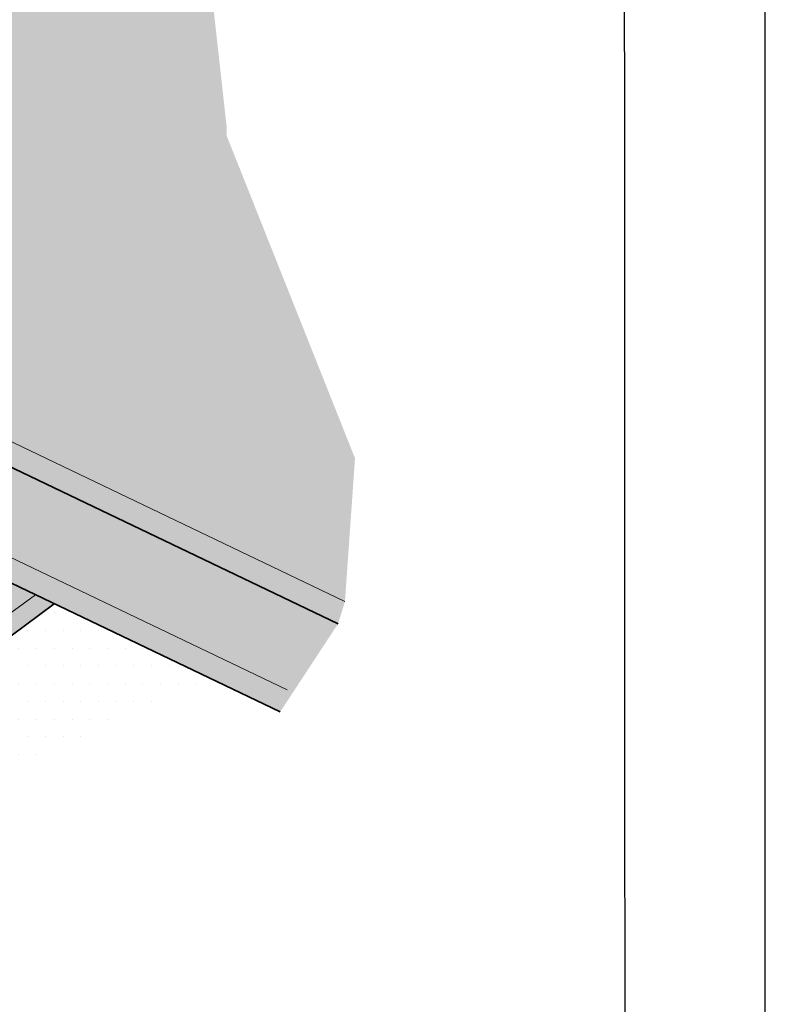
# Model space of a CAD drawing. Units: inches. Extents: x 10 to 18, y 0 to 10.
# Drawn here: x 16.8 to 18, y 3.5 to 5.1 of the extents above; entities that cross this region are included whole.
import ezdxf

# ---------------------------------------------------------------- set-up
doc = ezdxf.new("R2010")
doc.units = ezdxf.units.IN
doc.header["$MEASUREMENT"] = 0
doc.layers.add('PDF9_PDF2_Geometry', color=7, linetype='Continuous')
doc.layers.add('R-MEMB-FILL-DK', color=9, linetype='Continuous')
for name, color, linetype, lineweight in [('R-MEMB-MEDM', 6, 'Continuous', 35), ('R-MEMB-PATT', 5, 'Continuous', 25), ('R-MEMB-THIN', 7, 'Continuous', 9)]:
    doc.layers.add(name, color=color, linetype=linetype, lineweight=lineweight)

msp = doc.modelspace()

# ---------------------------------------------------------------- hatches: boundary and pattern name
at = {"layer": 'R-MEMB-FILL-DK'}
h = msp.add_hatch(color=256, dxfattribs=at)
edge = h.paths.add_edge_path()
edge.add_line((15.678246989529, 6.999409891064672), (15.24712745362446, 7.198492755740648))
edge.add_line((15.24712745362446, 7.198492755740648), (15.0232232009705, 7.517689779938197))
edge.add_line((15.0232232009705, 7.517689779938197), (14.75639220626915, 7.83997118925703))
edge.add_line((14.75639220626916, 7.83997118925703), (14.43930129481709, 7.965765635701017))
edge.add_line((14.43930129481709, 7.965765635701017), (14.15077926029482, 8.05201905613737))
edge.add_line((14.15077926029482, 8.05201905613737), (13.64166432573164, 8.094428638927557))
edge.add_line((13.64166432573164, 8.094428638927557), (13.1536813793689, 8.050112472281459))
edge.add_line((13.1536813793689, 8.050112472281459), (12.59160941371158, 7.887484115257251))
edge.add_line((12.59160941371158, 7.887484115257252), (11.94078923305034, 7.695286960132405))
edge.add_line((11.94078923305034, 7.695286960132405), (11.39350865223553, 7.44395224133561))
edge.add_line((11.39350865223553, 7.44395224133561), (11.17993166389562, 7.343431494851472))
edge.add_line((11.17993166389562, 7.343431494851473), (11.16133683376552, 7.311415683006562))
edge.add_line((11.16133683376552, 7.311415683006561), (11.39811184758378, 7.179850792076338))
edge.add_line((11.39811184758378, 7.179850792076338), (11.59157126169486, 7.065993852742803))
edge.add_line((11.59157126169486, 7.065993852742803), (11.81180200297177, 6.940365990126923))
edge.add_line((11.81180200297177, 6.940365990126923), (12.96063012097039, 6.072312870026829))
edge.add_line((12.96063012097039, 6.072312870026829), (13.10837222550562, 5.962997844177047))
edge.add_line((13.10837222550562, 5.962997844177046), (13.19431961131484, 5.896735844313511))
edge.add_line((13.19431961131484, 5.896735844313511), (13.27633796478804, 5.83538213795522))
edge.add_line((13.27633796478804, 5.83538213795522), (13.35933856366529, 5.774028456625772))
edge.add_line((13.35933856366529, 5.774028456625772), (13.40534274451015, 5.736288555890013))
edge.add_line((13.40534274451015, 5.736288555890013), (13.41454400611076, 5.729336093884483))
edge.add_line((13.41454400611076, 5.729336093884484), (13.46896409632882, 5.725824115257386))
edge.add_line((13.46896409632882, 5.725824115257386), (13.52347440238667, 5.995535227851116))
edge.add_arc((14.33594103400739, 5.640276952287612), 0.8867414898680896, 139.1643108128774, 156.3822174197672, ccw=False)
edge.add_line((13.66504315485961, 6.220110122784511), (13.75899651787094, 6.891173999187823))
edge.add_arc((14.29789057777992, 6.522026971714919), 0.6532046660100239, 122.45222723570879, 145.5885239945397, ccw=False)
edge.add_arc((14.31276837454994, 6.503543944718407), 0.6767898726806294, 115.5098168123613, 122.67543283892181, ccw=False)
edge.add_arc((14.40148441276827, 6.305450020619848), 0.8937942666461278, 90.91802505002482, 115.17358816886039, ccw=False)
edge.add_arc((14.42240243823302, 6.113115605677073), 1.086585499773211, 71.28311059229532, 91.85844470385229, ccw=False)
edge.add_arc((14.49925977309483, 6.339960610348243), 0.8470741095089435, 54.49018318763842, 71.28311059229537, ccw=False)
edge.add_arc((14.59808321415957, 6.478497487916437), 0.676902025384376, 30.106188810536082, 54.488131931761984, ccw=False)
edge.add_arc((14.73629307968601, 6.558656292045788), 0.5171290603382802, 15.080641634029973, 30.104137554657825, ccw=False)
edge.add_arc((12.81921146697996, 6.124454802730354), 2.482431768148812, 11.338393177572812, 13.244615443510327, ccw=False)
edge.add_line((15.25319395531102, 6.612508826391817), (15.36442432847451, 6.103055436927809))
edge.add_line((15.36442432847451, 6.103055436927809), (15.39091683117747, 6.122718942694791))
edge.add_line((15.39091683117747, 6.122718942694791), (15.44240355385004, 6.16096111193921))
edge.add_arc((14.67335106465703, 5.595255356356392), 0.9547066214463438, 35.10413755466868, 36.337752364181995, ccw=False)
edge.add_arc((14.80397088307838, 5.687070594754235), 0.7950458092021386, 8.422043900757785, 35.10413755473519, ccw=False)
edge.add_line((15.59044296276445, 5.803515889224001), (15.59044296276446, 5.748168432540885))
edge.add_arc((32.72381272436084, 6.122157631709677), 17.13745101550053, 181.2504604011573, 182.2020239385064)
edge.add_arc((14.80397088307835, 5.463683510481815), 0.7950458092021812, -34.77321058595379, 7.275957614183426e-12, ccw=False)
edge.add_line((15.4570342030175, 5.010245379222421), (15.4371939316144, 4.977651617184977))
edge.add_arc((14.08841301006789, 5.802392211543309), 1.580951302953506, 322.3703942410349, 328.5554180667409, ccw=False)
edge.add_line((15.34048575563741, 4.83713532236179), (15.50264585464483, 4.754033334770856))
edge.add_line((15.50264585464483, 4.754033334770856), (15.74635806799106, 4.637388996424613))
edge.add_line((15.74635806799106, 4.637388996424613), (15.79654517485929, 4.618017475174446))
edge.add_line((15.79654517485929, 4.618017475174446), (15.8556537711437, 4.588046773601742))
edge.add_line((15.8556537711437, 4.588046773601742), (15.96986345784786, 4.533384296266592))
edge.add_line((15.96986345784786, 4.533384296266591), (16.08398565369727, 4.483048101326172))
edge.add_line((16.08398565369727, 4.483048101326172), (16.16129563178479, 4.446111637318326))
edge.add_line((16.16129563178478, 4.446111637318326), (17.21808220715474, 3.935967990677369))
edge.add_line((17.21808220715474, 3.935967990677369), (17.3114323101113, 4.078214367523967))
edge.add_line((17.3114323101113, 4.078214367523967), (17.3225431297445, 4.11394272778003))
edge.add_line((17.3225431297445, 4.11394272778003), (17.33870589424065, 4.344865005359836))
edge.add_line((17.33870589424065, 4.344865005359836), (17.13197759591765, 4.864348500245089))
edge.add_line((17.13197759591765, 4.864348500245089), (17.1316562905854, 4.881047016452123))
edge.add_line((17.1316562905854, 4.881047016452123), (17.0501473544504, 5.615008925609118))
edge.add_line((17.0501473544504, 5.615008925609118), (16.94027147864739, 6.083787853999407))
edge.add_line((16.94027147864738, 6.083787853999407), (16.64294632878818, 6.586457291592985))
edge.add_line((16.64294632878818, 6.586457291592985), (16.19016137887706, 6.823111043377333))
edge.add_line((16.19016137887706, 6.823111043377333), (15.67824698952899, 6.999409891064672))
h = msp.add_hatch(color=256, dxfattribs=at)
edge = h.paths.add_edge_path()
edge.add_spline(control_points=[(14.99066009355799, 4.731456961964688), (14.97251992399195, 4.737626071443078), (14.95185516177965, 4.744936904719007), (14.90440164332158, 4.741757376466466), (14.88123278935999, 4.73082907810676), (14.8651123390947, 4.714474251564541), (14.86403185998807, 4.71332279773506), (14.86298507858217, 4.712153272178633)], knot_values=[0.4899441964023672, 0.4899441964023672, 0.4899441964023672, 0.4899441964023672, 0.5454397674141463, 0.5454397674141463, 0.5891551401272992, 0.5891551401272992, 0.5924035852186657, 0.5924035852186657, 0.5924035852186657, 0.5924035852186657], degree=3, periodic=0)
edge.add_spline(control_points=[(14.86298507858217, 4.712153272178633), (14.84994498518461, 4.697584115332009), (14.84213426543104, 4.680210499707759), (14.83330478209927, 4.646814340490449), (14.83239088094296, 4.630709575588316), (14.83084933282415, 4.592124216138118), (14.8300778197319, 4.568877447264487), (14.83082715361695, 4.537843839724458), (14.83100642614116, 4.530795237968993), (14.83113470654693, 4.431665194003039)], knot_values=[0.5924035852186657, 0.5924035852186657, 0.5924035852186657, 0.5924035852186657, 0.632870512840452, 0.632870512840452, 0.6765858855536049, 0.6765858855536049, 0.752185682502881, 0.752185682502881, 0.7757096146511644, 0.7757096146511644, 0.7757096146511644, 0.7757096146511644], degree=3, periodic=0)
edge.add_line((14.83113470654693, 4.431665194003039), (14.86644134826189, 4.429446965464309))
edge.add_spline(control_points=[(14.86644134826189, 4.42944696546431), (14.86832716863262, 4.46019841227322), (14.86900506254495, 4.490950510234121), (14.86831792395854, 4.521703344037528), (14.86802178702105, 4.534956929561203), (14.86685768245074, 4.563025841238293), (14.86869106024758, 4.60862327685633), (14.86986772989156, 4.651880193645417), (14.88668640949381, 4.686615497449433), (14.92003690975624, 4.712338476446684), (14.95461140653078, 4.70433170498536), (14.97622240222747, 4.697260453714059), (14.97873943758927, 4.69640446024325)], knot_values=[0.4899441964023672, 0.4899441964023672, 0.4899441964023672, 0.4899441964023672, 0.5910465745005091, 0.5910465745005091, 0.5910465745005091, 0.6346187871732258, 0.6833243943443852, 0.7417069941326829, 0.7743772738337896, 0.8075432964821784, 0.8714997331218239, 0.8800338568368773, 0.8800338568368773, 0.8800338568368773, 0.8800338568368773], degree=3, periodic=0)
edge.add_line((14.97873943758928, 4.696404460243247), (15.15402214762108, 4.5952049404221))
edge.add_line((15.15402214762108, 4.5952049404221), (15.28129917574768, 4.580687522202311))
edge.add_line((15.28129917574769, 4.580687522202311), (15.37122253508985, 4.545225247655932))
edge.add_line((15.37122253508985, 4.545225247655932), (16.6290008324554, 3.943233598291839))
edge.add_line((16.6290008324554, 3.94323359829184), (16.66309757403094, 3.968608099729161))
edge.add_line((16.66309757403094, 3.968608099729161), (16.6290008324554, 3.984279764277887))
edge.add_line((16.6290008324554, 3.984279764277888), (15.38720638915243, 4.578621300191556))
edge.add_line((15.38720638915243, 4.578621300191555), (15.29034286896007, 4.616920093334669))
edge.add_line((15.29034286896007, 4.616920093334669), (15.16580171546115, 4.63112545338692))
edge.add_line((15.16580171546115, 4.631125453386921), (14.99066009355799, 4.731456961964688))
edge = h.paths.add_edge_path()
edge.add_line((15.46810875723006, 4.771383845402868), (15.34048575563741, 4.837135322361791))
edge.add_arc((14.08841301006817, 5.802392211543117), 1.580951302953167, 317.7671391911809, 322.3703942410343, ccw=False)
edge.add_line((15.25897974543953, 4.73976314157027), (15.14618886870658, 4.736778945451082))
edge.add_line((15.14618886870658, 4.736778945451082), (14.97720720736892, 4.833925342952342))
edge.add_arc((16.29801953410384, 3.480547999503572), 1.891077850384633, 134.3023135880127, 139.3624571740684)
edge.add_line((14.86298507858217, 4.712153272178632), (14.86337352796324, 4.712584727284598))
edge.add_line((14.86337352796324, 4.712584727284598), (14.86376505618982, 4.71301451247388))
edge.add_line((14.86376505618982, 4.71301451247388), (14.86415967291551, 4.713442603805554))
edge.add_line((14.86415967291551, 4.713442603805554), (14.86455738779388, 4.713868977338705))
edge.add_line((14.86455738779388, 4.713868977338705), (14.8649582104785, 4.714293609132412))
edge.add_line((14.8649582104785, 4.714293609132412), (14.86536215062295, 4.714716475245756))
edge.add_line((14.86536215062295, 4.714716475245756), (14.8657692178808, 4.715137551737819))
edge.add_line((14.86576921788081, 4.715137551737819), (14.86617942190565, 4.715556814667682))
edge.add_line((14.86617942190565, 4.715556814667682), (14.86659313973042, 4.715974115186364))
edge.add_line((14.86659313973042, 4.715974115186364), (14.8670109142725, 4.716389236366351))
edge.add_line((14.8670109142725, 4.716389236366351), (14.8674327040461, 4.716802151949188))
edge.add_line((14.8674327040461, 4.716802151949188), (14.86785846105915, 4.717212837843946))
edge.add_line((14.86785846105915, 4.717212837843947), (14.86828813731958, 4.717621269959693))
edge.add_line((14.86828813731958, 4.717621269959693), (14.86872168483531, 4.718027424205495))
edge.add_line((14.86872168483531, 4.718027424205495), (14.86915905561426, 4.718431276490421))
edge.add_line((14.86915905561426, 4.718431276490421), (14.86960020166437, 4.718832802723538))
edge.add_line((14.86960020166437, 4.718832802723538), (14.87004507499356, 4.719231978813914))
edge.add_line((14.87004507499356, 4.719231978813914), (14.87049362760975, 4.719628780670617))
edge.add_line((14.87049362760975, 4.719628780670617), (14.87094581152088, 4.720023184202715))
edge.add_line((14.87094581152088, 4.720023184202715), (14.87140157873486, 4.720415165319275))
edge.add_line((14.87140157873486, 4.720415165319275), (14.87186088125963, 4.720804699929366))
edge.add_line((14.87186088125963, 4.720804699929366), (14.87232367110311, 4.721191763942055))
edge.add_line((14.87232367110311, 4.721191763942055), (14.87278990027322, 4.721576333266412))
edge.add_line((14.87278990027322, 4.721576333266412), (14.8732595207779, 4.721958383811502))
edge.add_line((14.8732595207779, 4.721958383811501), (14.87373248462506, 4.722337891486392))
edge.add_line((14.87373248462507, 4.722337891486392), (14.87420874382265, 4.722714832200152))
edge.add_line((14.87420874382265, 4.722714832200152), (14.87468825037857, 4.723089181861851))
edge.add_line((14.87468825037857, 4.723089181861852), (14.87517095630076, 4.723460916380554))
edge.add_line((14.87517095630076, 4.723460916380554), (14.87565681359714, 4.72383001166533))
edge.add_line((14.87565681359714, 4.72383001166533), (14.87614577427564, 4.724196443625245))
edge.add_line((14.87614577427564, 4.724196443625244), (14.87663779034418, 4.724560188169369))
edge.add_line((14.87663779034419, 4.72456018816937), (14.8771328138107, 4.724921221206771))
edge.add_line((14.8771328138107, 4.724921221206771), (14.87763079668312, 4.725279518646516))
edge.add_line((14.87763079668312, 4.725279518646516), (14.87813169096936, 4.725635056397675))
edge.add_line((14.87813169096936, 4.725635056397675), (14.87863544867735, 4.725987810369311))
edge.add_line((14.87863544867735, 4.72598781036931), (14.87914202181501, 4.726337756470495))
edge.add_line((14.87914202181501, 4.726337756470495), (14.87965136239028, 4.726684870610295))
edge.add_line((14.87965136239028, 4.726684870610296), (14.88016342241107, 4.727029128697778))
edge.add_line((14.88016342241107, 4.727029128697778), (14.88067815388532, 4.727370506642012))
edge.add_line((14.88067815388532, 4.727370506642012), (14.88119550882095, 4.727708980352064))
edge.add_line((14.88119550882095, 4.727708980352064), (14.88171543922589, 4.728044525737004))
edge.add_line((14.88171543922589, 4.728044525737004), (14.88223789710805, 4.728377118705898))
edge.add_line((14.88223789710806, 4.728377118705898), (14.88276283447538, 4.728706735167814))
edge.add_line((14.88276283447538, 4.728706735167814), (14.8832902033358, 4.729033351031819))
edge.add_line((14.88329020333579, 4.729033351031819), (14.88381995569722, 4.729356942206983))
edge.add_line((14.88381995569722, 4.729356942206983), (14.88435204356758, 4.729677484602371))
edge.add_line((14.88435204356758, 4.729677484602371), (14.8848864189548, 4.729994954127053))
edge.add_line((14.8848864189548, 4.729994954127053), (14.88542303386682, 4.730309326690096))
edge.add_line((14.88542303386681, 4.730309326690097), (14.88596184031154, 4.730620578200568))
edge.add_line((14.88596184031154, 4.730620578200568), (14.88650279029692, 4.730928684567539))
edge.add_line((14.88650279029691, 4.730928684567539), (14.88704583583085, 4.731233621700073))
edge.add_line((14.88704583583085, 4.731233621700073), (14.88759092892129, 4.731535365507239))
edge.add_line((14.88759092892129, 4.731535365507239), (14.88813802157614, 4.731833891898105))
edge.add_line((14.88813802157614, 4.731833891898105), (14.88868706580334, 4.732129176781741))
edge.add_line((14.88868706580334, 4.732129176781741), (14.88923801361081, 4.732421196067212))
edge.add_line((14.88923801361081, 4.732421196067212), (14.88979081700648, 4.732709925663585))
edge.add_line((14.88979081700648, 4.732709925663585), (14.89034542799827, 4.73299534147993))
edge.add_line((14.89034542799827, 4.73299534147993), (14.89090179859411, 4.733277419425315))
edge.add_line((14.89090179859411, 4.733277419425314), (14.89145988080194, 4.733556135408805))
edge.add_line((14.89145988080194, 4.733556135408806), (14.89201962662966, 4.733831465339474))
edge.add_line((14.89201962662966, 4.733831465339473), (14.89258098808521, 4.734103385126382))
edge.add_line((14.89258098808521, 4.734103385126382), (14.89314391717652, 4.734371870678602))
edge.add_line((14.89314391717652, 4.734371870678602), (14.89370836591151, 4.734636897905199))
edge.add_line((14.89370836591151, 4.734636897905199), (14.8942742862981, 4.734898442715244))
edge.add_line((14.89427428629811, 4.734898442715244), (14.89484163034424, 4.735156481017802))
edge.add_line((14.89484163034424, 4.735156481017802), (14.89541035005782, 4.735410988721942))
edge.add_line((14.89541035005782, 4.735410988721942), (14.8959803974468, 4.735661941736732))
edge.add_line((14.8959803974468, 4.735661941736731), (14.89655172451909, 4.735909315971236))
edge.add_line((14.89655172451909, 4.735909315971236), (14.89712428328261, 4.736153087334528))
edge.add_line((14.89712428328261, 4.736153087334528), (14.8976980257453, 4.736393231735672))
edge.add_line((14.8976980257453, 4.736393231735672), (14.89827290391508, 4.736629725083738))
edge.add_line((14.89827290391508, 4.736629725083738), (14.89884886979987, 4.73686254328779))
edge.add_line((14.89884886979988, 4.736862543287791), (14.89942587540761, 4.737091662256902))
edge.add_line((14.89942587540761, 4.737091662256901), (14.90000387274622, 4.737317057900135))
edge.add_line((14.90000387274622, 4.737317057900135), (14.90058281382362, 4.737538706126562))
edge.add_line((14.90058281382362, 4.737538706126562), (14.90116265064774, 4.737756582845248))
edge.add_line((14.90116265064774, 4.737756582845248), (14.90174333522651, 4.737970663965262))
edge.add_line((14.90174333522651, 4.737970663965261), (14.90232481956785, 4.738180925395669))
edge.add_line((14.90232481956785, 4.73818092539567), (14.90290705567969, 4.738387343045541))
edge.add_line((14.90290705567969, 4.738387343045541), (14.90348999556996, 4.738589892823945))
edge.add_line((14.90348999556996, 4.738589892823944), (14.90407359124658, 4.738788550639946))
edge.add_line((14.90407359124658, 4.738788550639946), (14.90465779471747, 4.738983292402613))
edge.add_line((14.90465779471747, 4.738983292402613), (14.90524255799057, 4.739174094021016))
edge.add_line((14.90524255799057, 4.739174094021016), (14.9058278330738, 4.739360931404222))
edge.add_line((14.9058278330738, 4.739360931404222), (14.90641357197508, 4.739543780461296))
edge.add_line((14.90641357197508, 4.739543780461297), (14.90699972670235, 4.739722617101309))
edge.add_line((14.90699972670235, 4.739722617101308), (14.90758624926352, 4.739897417233327))
edge.add_line((14.90758624926352, 4.739897417233327), (14.90817309166653, 4.740068156766418))
edge.add_line((14.90817309166653, 4.740068156766418), (14.9087602059193, 4.740234811609652))
edge.add_line((14.9087602059193, 4.740234811609652), (14.90934754402975, 4.740397357672093))
edge.add_line((14.90934754402975, 4.740397357672093), (14.90993505800582, 4.740555770862811))
edge.add_line((14.90993505800582, 4.740555770862811), (14.91052269985543, 4.740710027090875))
edge.add_line((14.91052269985543, 4.740710027090875), (14.9111104215865, 4.74086010226535))
edge.add_line((14.9111104215865, 4.74086010226535), (14.91169817520696, 4.741005972295306))
edge.add_line((14.91169817520696, 4.741005972295306), (14.91228591272474, 4.741147613089811))
edge.add_line((14.91228591272474, 4.741147613089811), (14.91287358614777, 4.74128500055793))
edge.add_line((14.91287358614777, 4.74128500055793), (14.91346114748396, 4.741418110608734))
edge.add_line((14.91346114748396, 4.741418110608733), (14.91404854874125, 4.741546919151288))
edge.add_line((14.91404854874125, 4.741546919151288), (14.91463574192755, 4.741671402094663))
edge.add_line((14.91463574192755, 4.741671402094663), (14.91522267905081, 4.741791535347924))
edge.add_line((14.91522267905081, 4.741791535347924), (14.91580931211894, 4.74190729482014))
edge.add_line((14.91580931211894, 4.74190729482014), (14.91639559313987, 4.742018656420378))
edge.add_line((14.91639559313987, 4.742018656420378), (14.91698147412153, 4.742125596057708))
edge.add_line((14.91698147412153, 4.742125596057708), (14.91756690707184, 4.742228089641196))
edge.add_line((14.91756690707184, 4.742228089641195), (14.91815184399872, 4.742326113079909))
edge.add_line((14.91815184399873, 4.742326113079909), (14.91873623691012, 4.742419642282917))
edge.add_line((14.91873623691011, 4.742419642282917), (14.91932003781394, 4.742508653159285))
edge.add_line((14.91932003781394, 4.742508653159286), (14.91990319871811, 4.742593121618084))
edge.add_line((14.91990319871812, 4.742593121618084), (14.92048567163058, 4.742673023568382))
edge.add_line((14.92048567163058, 4.742673023568382), (14.92106740855925, 4.742748334919242))
edge.add_line((14.92106740855925, 4.742748334919242), (14.92164836151205, 4.742819031579737))
edge.add_line((14.92164836151205, 4.742819031579737), (14.92222848249692, 4.742885089458932))
edge.add_line((14.92222848249692, 4.742885089458932), (14.92280772352177, 4.742946484465896))
edge.add_line((14.92280772352177, 4.742946484465895), (14.92338603659454, 4.743003192509695))
edge.add_line((14.92338603659454, 4.743003192509695), (14.92396337372315, 4.743055189499398))
edge.add_line((14.92396337372315, 4.743055189499399), (14.92453968691552, 4.743102451344075))
edge.add_line((14.92453968691552, 4.743102451344075), (14.92511492817958, 4.74314495395279))
edge.add_line((14.92511492817958, 4.74314495395279), (14.92568890072695, 4.743183099354574))
edge.add_line((14.92568890072695, 4.743183099354574), (14.92626108456592, 4.743218309682874))
edge.add_line((14.92626108456592, 4.743218309682874), (14.92683144615219, 4.743250721643125))
edge.add_line((14.92683144615219, 4.743250721643125), (14.92739999303608, 4.743280358262131))
edge.add_line((14.92739999303608, 4.743280358262131), (14.92796673276788, 4.743307242566678))
edge.add_line((14.92796673276788, 4.743307242566678), (14.92853167289791, 4.743331397583564))
edge.add_line((14.92853167289791, 4.743331397583564), (14.92909482097647, 4.743352846339587))
edge.add_line((14.92909482097647, 4.743352846339587), (14.92965618455386, 4.743371611861535))
edge.add_line((14.92965618455386, 4.743371611861535), (14.93021577118039, 4.743387717176208))
edge.add_line((14.93021577118039, 4.743387717176208), (14.93077358840636, 4.743401185310396))
edge.add_line((14.93077358840636, 4.743401185310396), (14.93132964378209, 4.743412039290897))
edge.add_line((14.93132964378209, 4.743412039290898), (14.93188394485787, 4.743420302144507))
edge.add_line((14.93188394485787, 4.743420302144507), (14.93243649918401, 4.743425996898014))
edge.add_line((14.93243649918401, 4.743425996898014), (14.93298731431082, 4.74342914657822))
edge.add_line((14.93298731431082, 4.743429146578219), (14.93353639778861, 4.743429774211913))
edge.add_line((14.93353639778861, 4.743429774211913), (14.93408375716767, 4.743427902825891))
edge.add_line((14.93408375716767, 4.743427902825891), (14.93462939999832, 4.74342355544695))
edge.add_line((14.93462939999832, 4.74342355544695), (14.93517333383086, 4.743416755101882))
edge.add_line((14.93517333383086, 4.743416755101881), (14.93571556621559, 4.743407524817481))
edge.add_line((14.93571556621559, 4.743407524817481), (14.93625610470283, 4.743395887620546))
edge.add_line((14.93625610470283, 4.743395887620545), (14.93679495684287, 4.743381866537864))
edge.add_line((14.93679495684287, 4.743381866537864), (14.93733213018603, 4.743365484596237))
edge.add_line((14.93733213018603, 4.743365484596237), (14.9378676322826, 4.743346764822456))
edge.add_line((14.9378676322826, 4.743346764822456), (14.9384014706829, 4.743325730243316))
edge.add_line((14.9384014706829, 4.743325730243316), (14.93893365293723, 4.74330240388561))
edge.add_line((14.93893365293723, 4.74330240388561), (14.93946418659589, 4.743276808776136))
edge.add_line((14.93946418659589, 4.743276808776136), (14.9399930792092, 4.743248967941685))
edge.add_line((14.9399930792092, 4.743248967941685), (14.94052033832745, 4.743218904409056))
edge.add_line((14.94052033832745, 4.743218904409057), (14.94104597150095, 4.743186641205041))
edge.add_line((14.94104597150095, 4.74318664120504), (14.94156998628001, 4.743152201356431))
edge.add_line((14.94156998628001, 4.743152201356431), (14.94209239021494, 4.743115607890026))
edge.add_line((14.94209239021493, 4.743115607890026), (14.94261319085603, 4.743076883832618))
edge.add_line((14.94261319085603, 4.743076883832618), (14.94313239575359, 4.743036052211003))
edge.add_line((14.94313239575359, 4.743036052211003), (14.94365001245794, 4.742993136051973))
edge.add_line((14.94365001245794, 4.742993136051973), (14.94416604851938, 4.742948158382323))
edge.add_line((14.94416604851937, 4.742948158382323), (14.9446805114882, 4.742901142228851))
edge.add_line((14.9446805114882, 4.742901142228851), (14.94519340891472, 4.742852110618348))
edge.add_line((14.94519340891472, 4.742852110618348), (14.94570474834925, 4.742801086577611))
edge.add_line((14.94570474834924, 4.74280108657761), (14.94621453734208, 4.742748093133432))
edge.add_line((14.94621453734208, 4.742748093133433), (14.94672278344352, 4.742693153312609))
edge.add_line((14.94672278344352, 4.742693153312609), (14.94722949420389, 4.742636290141932))
edge.add_line((14.94722949420389, 4.742636290141932), (14.94773467717348, 4.742577526648198))
edge.add_line((14.94773467717348, 4.742577526648198), (14.94823833990261, 4.742516885858203))
edge.add_line((14.9482383399026, 4.742516885858203), (14.94874048994156, 4.74245439079874))
edge.add_line((14.94874048994156, 4.74245439079874), (14.94924113484067, 4.742390064496602))
edge.add_line((14.94924113484067, 4.742390064496602), (14.94974028215021, 4.742323929978586))
edge.add_line((14.94974028215021, 4.742323929978587), (14.95023793942051, 4.742256010271487))
edge.add_line((14.95023793942051, 4.742256010271486), (14.95073411420188, 4.742186328402096))
edge.add_line((14.95073411420188, 4.742186328402097), (14.9512288140446, 4.742114907397213))
edge.add_line((14.9512288140446, 4.742114907397212), (14.951722046499, 4.742041770283627))
edge.add_line((14.951722046499, 4.742041770283627), (14.95221381911537, 4.741966940088135))
edge.add_line((14.95221381911537, 4.741966940088135), (14.95270413944402, 4.741890439837531))
edge.add_line((14.95270413944402, 4.741890439837531), (14.95319301503526, 4.741812292558612))
edge.add_line((14.95319301503526, 4.741812292558612), (14.95368045343939, 4.741732521278171))
edge.add_line((14.95368045343939, 4.741732521278171), (14.95416646220673, 4.741651149023))
edge.add_line((14.95416646220673, 4.741651149023001), (14.95465104888756, 4.741568198819897))
edge.add_line((14.95465104888756, 4.741568198819897), (14.9551342210322, 4.741483693695653))
edge.add_line((14.9551342210322, 4.741483693695653), (14.95561598619096, 4.741397656677067))
edge.add_line((14.95561598619096, 4.741397656677066), (14.95609635191414, 4.741310110790931))
edge.add_line((14.95609635191414, 4.741310110790931), (14.95657532575205, 4.741221079064041))
edge.add_line((14.95657532575205, 4.741221079064041), (14.95705291525499, 4.741130584523189))
edge.add_line((14.95705291525499, 4.741130584523189), (14.95752912797326, 4.741038650195171))
edge.add_line((14.95752912797326, 4.741038650195171), (14.95800397145718, 4.740945299106781))
edge.add_line((14.95800397145718, 4.740945299106781), (14.95847745325705, 4.740850554284815))
edge.add_line((14.95847745325705, 4.740850554284815), (14.95894958092318, 4.740754438756068))
edge.add_line((14.95894958092317, 4.740754438756068), (14.95942036200586, 4.740656975547332))
edge.add_line((14.95942036200586, 4.740656975547332), (14.95988980405541, 4.740558187685402))
edge.add_line((14.95988980405541, 4.740558187685402), (14.96035791462213, 4.740458098197073))
edge.add_line((14.96035791462213, 4.740458098197073), (14.96082470125633, 4.740356730109141))
edge.add_line((14.96082470125633, 4.740356730109141), (14.96129017150831, 4.7402541064484))
edge.add_line((14.96129017150831, 4.740254106448399), (14.96175433292838, 4.740150250241641))
edge.add_line((14.96175433292838, 4.740150250241641), (14.96221719306684, 4.740045184515666))
edge.add_line((14.96221719306684, 4.740045184515666), (14.962678759474, 4.739938932297262))
edge.add_line((14.962678759474, 4.739938932297262), (14.96313903970017, 4.739831516613227))
edge.add_line((14.96313903970017, 4.739831516613227), (14.96359804129565, 4.739722960490356))
edge.add_line((14.96359804129565, 4.739722960490356), (14.96405577181074, 4.739613286955442))
edge.add_line((14.96405577181074, 4.739613286955442), (14.96451223879576, 4.739502519035281))
edge.add_line((14.96451223879576, 4.739502519035281), (14.964967449801, 4.739390679756666))
edge.add_line((14.964967449801, 4.739390679756666), (14.96542141237678, 4.739277792146392))
edge.add_line((14.96542141237678, 4.739277792146392), (14.96587413407339, 4.739163879231256))
edge.add_line((14.96587413407339, 4.739163879231255), (14.96632562244115, 4.739048964038049))
edge.add_line((14.96632562244115, 4.739048964038049), (14.96677588503036, 4.738933069593567))
edge.add_line((14.96677588503036, 4.738933069593567), (14.96722492939133, 4.738816218924605))
edge.add_line((14.96722492939133, 4.738816218924605), (14.96767276307436, 4.738698435057957))
edge.add_line((14.96767276307436, 4.738698435057958), (14.96811939362975, 4.738579741020419))
edge.add_line((14.96811939362975, 4.738579741020418), (14.96856482860782, 4.738460159838781))
edge.add_line((14.96856482860782, 4.738460159838782), (14.96900907555887, 4.738339714539844))
edge.add_line((14.96900907555887, 4.738339714539844), (14.9694521420332, 4.738218428150398))
edge.add_line((14.9694521420332, 4.738218428150398), (14.96989403558111, 4.738096323697239))
edge.add_line((14.96989403558112, 4.738096323697239), (14.97033476375293, 4.737973424207162))
edge.add_line((14.97033476375293, 4.737973424207161), (14.97077433409895, 4.737849752706959))
edge.add_line((14.97077433409895, 4.73784975270696), (14.97121275416947, 4.737725332223429))
edge.add_line((14.97121275416947, 4.737725332223429), (14.9716500315148, 4.737600185783363))
edge.add_line((14.9716500315148, 4.737600185783363), (14.97208617368525, 4.737474336413557))
edge.add_line((14.97208617368525, 4.737474336413557), (14.97252118823113, 4.737347807140806))
edge.add_line((14.97252118823113, 4.737347807140806), (14.97295508270273, 4.737220620991902))
edge.add_line((14.97295508270273, 4.737220620991903), (14.97338786465037, 4.737092800993642))
edge.add_line((14.97338786465037, 4.737092800993642), (14.97381954162435, 4.73696437017282))
edge.add_line((14.97381954162435, 4.73696437017282), (14.97425012117497, 4.73683535155623))
edge.add_line((14.97425012117497, 4.73683535155623), (14.97467961085254, 4.736705768170668))
edge.add_line((14.97467961085255, 4.736705768170667), (14.97510801820738, 4.736575643042927))
edge.add_line((14.97510801820738, 4.736575643042927), (14.97553535078977, 4.736444999199801))
edge.add_line((14.97553535078977, 4.736444999199801), (14.97596161615003, 4.736313859668087))
edge.add_line((14.97596161615004, 4.736313859668087), (14.97638682183847, 4.736182247474577))
edge.add_line((14.97638682183847, 4.736182247474577), (14.97681097540539, 4.736050185646068))
edge.add_line((14.97681097540539, 4.736050185646068), (14.97723408440109, 4.735917697209353))
edge.add_line((14.97723408440109, 4.735917697209353), (14.97765615637588, 4.735784805191227))
edge.add_line((14.97765615637588, 4.735784805191227), (14.97807719888007, 4.735651532618484))
edge.add_line((14.97807719888007, 4.735651532618484), (14.97849721946396, 4.73551790251792))
edge.add_line((14.97849721946396, 4.73551790251792), (14.97891622567786, 4.735383937916327))
edge.add_line((14.97891622567786, 4.735383937916327), (14.97933422507207, 4.735249661840501))
edge.add_line((14.97933422507207, 4.735249661840502), (14.9797512251969, 4.735115097317238))
edge.add_line((14.9797512251969, 4.735115097317238), (14.98016723360266, 4.734980267373331))
edge.add_line((14.98016723360265, 4.73498026737333), (14.98058225783964, 4.734845195035573))
edge.add_line((14.98058225783964, 4.734845195035573), (14.98099630545816, 4.73470990333076))
edge.add_line((14.98099630545816, 4.73470990333076), (14.98140938400852, 4.734574415285689))
edge.add_line((14.98140938400852, 4.734574415285689), (14.98182150104103, 4.734438753927152))
edge.add_line((14.98182150104103, 4.734438753927152), (14.98223266410599, 4.734302942281943))
edge.add_line((14.98223266410599, 4.734302942281942), (14.98264288075371, 4.734167003376857))
edge.add_line((14.98264288075371, 4.734167003376857), (14.98305215853449, 4.734030960238689))
edge.add_line((14.98305215853449, 4.734030960238689), (14.98346050499865, 4.733894835894234))
edge.add_line((14.98346050499865, 4.733894835894235), (14.98386792769648, 4.733758653370288))
edge.add_line((14.98386792769648, 4.733758653370288), (14.98427443417829, 4.733622435693642))
edge.add_line((14.98427443417828, 4.733622435693642), (14.98468003199438, 4.733486205891092))
edge.add_line((14.98468003199438, 4.733486205891092), (14.98508472869507, 4.733349986989433))
edge.add_line((14.98508472869507, 4.733349986989433), (14.98548853183065, 4.733213802015459))
edge.add_line((14.98548853183065, 4.733213802015459), (14.98589144895144, 4.733077673995966))
edge.add_line((14.98589144895144, 4.733077673995965), (14.98629348760774, 4.732941625957745))
edge.add_line((14.98629348760774, 4.732941625957745), (14.98669465534985, 4.732805680927596))
edge.add_line((14.98669465534985, 4.732805680927597), (14.98709495972808, 4.732669861932309))
edge.add_line((14.98709495972808, 4.732669861932309), (14.98749440829273, 4.732534191998681))
edge.add_line((14.98749440829273, 4.732534191998681), (14.98789300859412, 4.732398694153504))
edge.add_line((14.98789300859412, 4.732398694153504), (14.98829076818255, 4.732263391423576))
edge.add_line((14.98829076818255, 4.732263391423576), (14.98868769460832, 4.732128306835689))
edge.add_line((14.98868769460832, 4.732128306835689), (14.98908379542173, 4.731993463416638))
edge.add_line((14.98908379542173, 4.731993463416638), (14.9894790781731, 4.731858884193217))
edge.add_line((14.9894790781731, 4.731858884193217), (14.98987355041273, 4.731724592192223))
edge.add_line((14.98987355041273, 4.731724592192222), (14.99026721969093, 4.731590610440447))
edge.add_line((14.99026721969092, 4.731590610440448), (14.99066009355799, 4.731456961964688))
edge.add_line((14.99066009355799, 4.731456961964688), (15.16580171546115, 4.631125453386921))
edge.add_line((15.16580171546115, 4.631125453386921), (15.29034286896007, 4.61692009333467))
edge.add_line((15.29034286896007, 4.616920093334669), (15.38720638915243, 4.578621300191555))
edge.add_line((15.38720638915243, 4.578621300191555), (16.66256801365469, 3.968214005457761))
edge.add_line((16.66256801365469, 3.968214005457761), (16.85362968883053, 4.110400458688949))
edge.add_line((16.85362968883053, 4.110400458688949), (16.31354594139695, 4.368892679927981))
edge.add_line((16.31354594139694, 4.368892679927981), (16.22120446424656, 4.415575778681348))
edge.add_line((16.22120446424656, 4.415575778681349), (16.16129563178479, 4.446111637318302))
edge.add_line((16.16129563178479, 4.446111637318301), (16.08398565369725, 4.48304810132618))
edge.add_line((16.08398565369726, 4.48304810132618), (15.92064644952864, 4.555092579275883))
edge.add_line((15.92064644952864, 4.555092579275883), (15.79654517485929, 4.618017475174455))
edge.add_line((15.79654517485929, 4.618017475174455), (15.68886904577383, 4.665439166684331))
edge.add_line((15.68886904577383, 4.665439166684331), (15.58028046213825, 4.716508645962627))
edge.add_line((15.58028046213825, 4.716508645962626), (15.46810875723005, 4.771383845402867))
at = {"layer": 'R-MEMB-PATT'}
h = msp.add_hatch(dxfattribs=at)
h.set_pattern_fill('DOTS', color=256, scale=0.4560685109561675, style=0)
h.set_pattern_definition([(0, (10.05589550797126, -1.462742403389963), (0.01425214096738023, 0.02850428193476047), [0, -0.02850428193476047])])
h.paths.add_polyline_path([(17.10894269660405, 3.988203805291767), (16.85362968883054, 4.110400458688953), (16.6290008324554, 3.94323359829184), (15.37122253508985, 4.545225247655931), (15.28129917574769, 4.580687522202311), (15.15402214762108, 4.5952049404221), (14.97873943758928, 4.696404460243249), (14.95448641489452, 4.662762973591956), (15.13930940541381, 4.556539866527177), (15.28801464764236, 4.533140033889441), (16.76911908408052, 3.837145615722329)])

# ---------------------------------------------------------------- linework, layer by layer
at = {"layer": 'PDF9_PDF2_Geometry', "lineweight": 25}
for points in [[(17.99999999999999, 0), (17.99999999999999, 10), (9.999999999999998, 10), (9.999999999999998, 0)], [(10.22874769088995, 9.771852800440541), (10.22746693150301, 0.2275000000000014), (17.77510093551619, 0.2275), (17.77125230911005, 9.77314719955946)]]:
    msp.add_lwpolyline(points, close=True, dxfattribs=at)
at = {"layer": 'R-MEMB-MEDM'}
msp.add_line((16.6290008324554, 3.94323359829184), (16.85362968883054, 4.110400458688954), dxfattribs=at)
for points in [[(15.4371939316144, 4.977651617184978), (15.56145886018665, 4.913630222249449), (15.67363056509477, 4.85875502280925), (15.78221914873036, 4.807685543530934), (15.88989527781585, 4.760263852021046), (16.01399655248518, 4.697338956122482), (16.17733575665383, 4.62529447817277), (16.25464573474134, 4.588358014164924), (16.3145545672029, 4.557822155527931), (16.40689604435349, 4.511139056774602), (17.3114323101113, 4.078214367523967)], [(15.34048575563741, 4.83713532236179), (15.4681087572301, 4.77138384540285), (15.58028046213821, 4.716508645962652), (15.68886904577381, 4.665439166684336), (15.7965451748593, 4.618017475174447), (15.92064644952862, 4.555092579275884), (16.08398565369727, 4.483048101326172), (16.16129563178478, 4.446111637318326), (16.22120446424635, 4.415575778681333), (16.31354594139694, 4.368892679928003), (17.21808220715474, 3.935967990677369)]]:
    msp.add_lwpolyline(points, dxfattribs=at)
at = {"layer": 'R-MEMB-THIN'}
msp.add_line((16.6290008324554, 3.984279764277888), (16.82361427480978, 4.124766288207993), dxfattribs=at)
for points in [[(15.4570342030175, 5.010245379222421), (15.60707824016576, 4.946323228850115), (15.70477630595307, 4.89103382605346), (15.80835983038884, 4.832215297529163), (15.95549548507868, 4.77222038541935), (16.12970415825523, 4.675758007649906), (16.25800647714226, 4.622821321966476), (16.41270039961576, 4.549407170853451), (17.3225431297445, 4.11394272778003)], [(15.36368410006094, 4.867999002375823), (15.5137281372092, 4.804076852003517), (15.61142620299652, 4.748787449206863), (15.71500972743229, 4.689968920682565), (15.86214538212212, 4.629974008572751), (16.03635405529868, 4.533511630803308), (16.16465637418571, 4.480574945119877), (16.31935029665921, 4.407160794006852), (17.22919302678794, 3.971696350933432)]]:
    msp.add_lwpolyline(points, dxfattribs=at)

doc.saveas('drawing.dxf')
